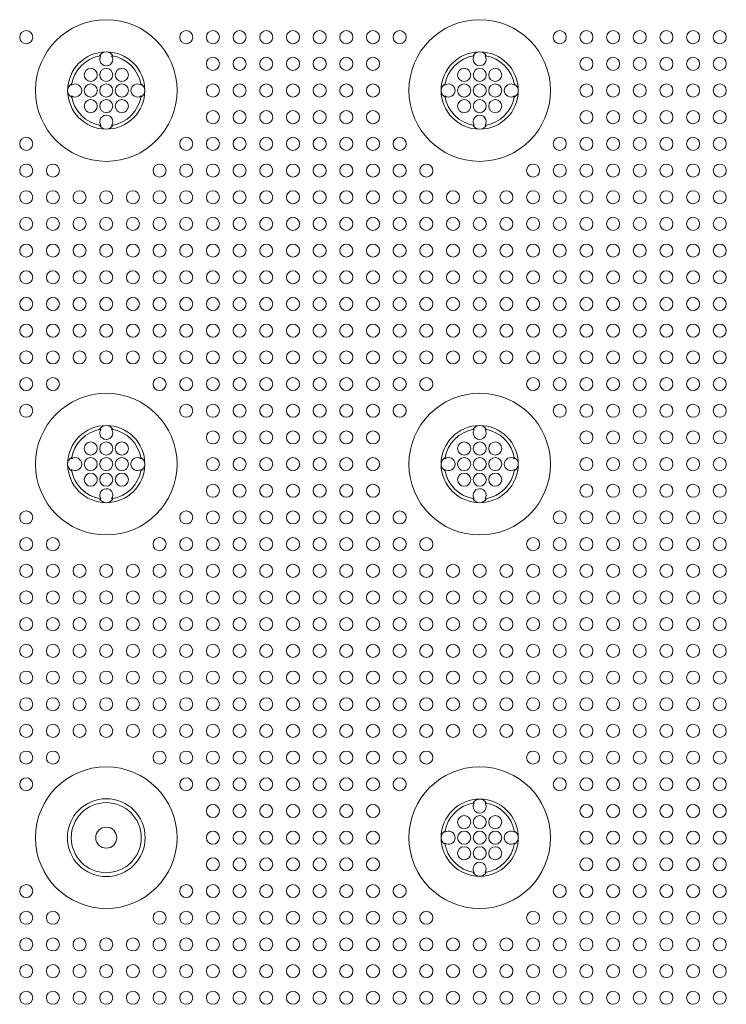
# Model space of a CAD drawing. Extents: x 0 to 147, y 0 to 91.
# Drawn here: x 19 to 23, y 54 to 61 of the extents above; entities that cross this region are included whole.
import ezdxf

# ---------------------------------------------------------------- set-up
doc = ezdxf.new("R2010")
doc.units = 0
doc.header["$LTSCALE"] = 0.125
doc.header["$MEASUREMENT"] = 0
doc.layers.add('PART - Primary', color=7, linetype='CONTINUOUS', lineweight=15)
doc.layers.add('PART - Secondary', color=9, linetype='CONTINUOUS', lineweight=0)

msp = doc.modelspace()

# ---------------------------------------------------------------- linework, layer by layer
at = {"layer": 'PART - Primary'}
for centre, radius in [((19.1607, 60.0478), 0.455), ((21.5607, 60.0478), 0.455), ((19.1607, 57.6478), 0.455), ((21.5607, 57.6478), 0.455), ((21.5607, 55.2478), 0.455), ((19.1607, 55.2478), 0.25), ((19.1607, 55.2478), 0.0677)]:
    msp.add_circle(centre, radius, dxfattribs=at)
for centre, radius, start, end in [((19.1607, 60.0478), 0.248, 90, 180), ((19.1607, 60.0478), 0.248, 0, 90), ((21.5607, 60.0478), 0.248, 90, 180), ((21.5607, 60.0478), 0.248, 0, 90), ((19.1607, 60.0478), 0.2265, 98.77896, 171.22104), ((19.1607, 60.0478), 0.2265, 8.77896, 81.22104), ((21.5607, 60.0478), 0.2265, 98.77896, 171.22104), ((21.5607, 60.0478), 0.2265, 8.77896, 81.22104), ((19.1607, 60.0478), 0.248, 180, 270), ((19.1607, 60.0478), 0.248, 270, 0), ((21.5607, 60.0478), 0.248, 180, 270), ((21.5607, 60.0478), 0.248, 270, 0), ((19.1607, 60.0478), 0.2265, 188.77896, 261.22104), ((19.1607, 60.0478), 0.2265, 278.77896, 351.22104), ((21.5607, 60.0478), 0.2265, 188.77896, 261.22104), ((21.5607, 60.0478), 0.2265, 278.77896, 351.22104), ((19.1607, 57.6478), 0.248, 90, 180), ((19.1607, 57.6478), 0.248, 0, 90), ((21.5607, 57.6478), 0.248, 90, 180), ((21.5607, 57.6478), 0.248, 0, 90), ((19.1607, 57.6478), 0.2265, 98.77896, 171.22104), ((19.1607, 57.6478), 0.2265, 8.77896, 81.22104), ((21.5607, 57.6478), 0.2265, 98.77896, 171.22104), ((21.5607, 57.6478), 0.2265, 8.77896, 81.22104), ((19.1607, 57.6478), 0.248, 180, 270), ((19.1607, 57.6478), 0.248, 270, 0), ((21.5607, 57.6478), 0.248, 180, 270), ((21.5607, 57.6478), 0.248, 270, 0), ((19.1607, 57.6478), 0.2265, 188.77896, 261.22104), ((19.1607, 57.6478), 0.2265, 278.77896, 351.22104), ((21.5607, 57.6478), 0.2265, 188.77896, 261.22104), ((21.5607, 57.6478), 0.2265, 278.77896, 351.22104), ((19.1607, 55.2478), 0.455, 90, 0), ((19.1607, 55.2478), 0.455, 0, 90), ((19.1607, 55.2478), 0.25, 90, 270), ((19.1607, 55.2478), 0.25, 270, 90), ((21.5607, 55.2478), 0.248, 90, 180), ((21.5607, 55.2478), 0.248, 0, 90), ((19.1607, 55.2478), 0.2249, 0, 180), ((21.5607, 55.2478), 0.2265, 98.77896, 171.22104), ((21.5607, 55.2478), 0.2265, 8.77896, 81.22104), ((19.1607, 55.2478), 0.2249, 180, 0), ((21.5607, 55.2478), 0.248, 180, 270), ((21.5607, 55.2478), 0.248, 270, 0), ((21.5607, 55.2478), 0.2265, 188.77896, 261.22104), ((21.5607, 55.2478), 0.2265, 278.77896, 351.22104)]:
    msp.add_arc(centre, radius, start, end, dxfattribs=at)
at = {"layer": 'PART - Secondary'}
for points in [[(19.1183, 60.2703), (19.1261, 60.2717)], [(19.1952, 60.2717), (19.2031, 60.2703)], [(21.5183, 60.2703), (21.5261, 60.2717)], [(21.5952, 60.2717), (21.6031, 60.2703)], [(18.9368, 60.0824), (18.9381, 60.0902)], [(19.3832, 60.0902), (19.3845, 60.0824)], [(21.3368, 60.0824), (21.3381, 60.0902)], [(21.7832, 60.0902), (21.7845, 60.0824)], [(18.9381, 60.0054), (18.9368, 60.0133)], [(19.3845, 60.0133), (19.3832, 60.0054)], [(21.3381, 60.0054), (21.3368, 60.0133)], [(21.7845, 60.0133), (21.7832, 60.0054)], [(19.1261, 59.824), (19.1183, 59.8253)], [(19.2031, 59.8253), (19.1952, 59.824)], [(21.5261, 59.824), (21.5183, 59.8253)], [(21.6031, 59.8253), (21.5952, 59.824)], [(19.1183, 57.8703), (19.1261, 57.8717)], [(19.1952, 57.8717), (19.2031, 57.8703)], [(21.5183, 57.8703), (21.5261, 57.8717)], [(21.5952, 57.8717), (21.6031, 57.8703)], [(18.9368, 57.6824), (18.9381, 57.6902)], [(19.3832, 57.6902), (19.3845, 57.6824)], [(21.3368, 57.6824), (21.3381, 57.6902)], [(21.7832, 57.6902), (21.7845, 57.6824)], [(18.9381, 57.6054), (18.9368, 57.6132)], [(19.3845, 57.6132), (19.3832, 57.6054)], [(21.3381, 57.6054), (21.3368, 57.6132)], [(21.7845, 57.6132), (21.7832, 57.6054)], [(19.1261, 57.4239), (19.1183, 57.4253)], [(19.2031, 57.4253), (19.1952, 57.4239)], [(21.5261, 57.4239), (21.5183, 57.4253)], [(21.6031, 57.4253), (21.5952, 57.4239)], [(21.5183, 55.4703), (21.5261, 55.4717)], [(21.5952, 55.4717), (21.6031, 55.4703)], [(21.3368, 55.2824), (21.3381, 55.2902)], [(21.7832, 55.2902), (21.7845, 55.2824)], [(21.3381, 55.2054), (21.3368, 55.2132)], [(21.7845, 55.2132), (21.7832, 55.2054)], [(21.5261, 55.0239), (21.5183, 55.0253)], [(21.6031, 55.0253), (21.5952, 55.0239)]]:
    msp.add_lwpolyline(points, dxfattribs=at)
for centre in [(18.6464, 60.3907), (19.6749, 60.3907), (19.8464, 60.3907), (20.0178, 60.3907), (20.1892, 60.3907), (20.3607, 60.3907), (20.5321, 60.3907), (20.7035, 60.3907), (20.8749, 60.3907), (21.0464, 60.3907), (22.0749, 60.3907), (22.2464, 60.3907), (22.4178, 60.3907), (22.5892, 60.3907), (22.7607, 60.3907), (22.9321, 60.3907), (23.1035, 60.3907), (19.8464, 60.2192), (20.0178, 60.2192), (20.1892, 60.2192), (20.3607, 60.2192), (20.5321, 60.2192), (20.7035, 60.2192), (20.8749, 60.2192), (22.2464, 60.2192), (22.4178, 60.2192), (22.5892, 60.2192), (22.7607, 60.2192), (22.9321, 60.2192), (23.1035, 60.2192), (19.1607, 60.1478), (19.2607, 60.1478), (21.5607, 60.1478), (21.6607, 60.1478), (19.1607, 60.0478), (19.2607, 60.0478), (19.8464, 60.0478), (20.0178, 60.0478), (20.1892, 60.0478), (20.3607, 60.0478), (20.5321, 60.0478), (20.7035, 60.0478), (20.8749, 60.0478), (21.5607, 60.0478), (21.6607, 60.0478), (22.2464, 60.0478), (22.4178, 60.0478), (22.5892, 60.0478), (22.7607, 60.0478), (22.9321, 60.0478), (23.1035, 60.0478), (19.1607, 59.9478), (19.2607, 59.9478), (21.5607, 59.9478), (21.6607, 59.9478), (19.8464, 59.8764), (20.0178, 59.8764), (20.1892, 59.8764), (20.3607, 59.8764), (20.5321, 59.8764), (20.7035, 59.8764), (20.8749, 59.8764), (22.2464, 59.8764), (22.4178, 59.8764), (22.5892, 59.8764), (22.7607, 59.8764), (22.9321, 59.8764), (23.1035, 59.8764), (18.6464, 59.705), (19.6749, 59.705), (19.8464, 59.705), (20.0178, 59.705), (20.1892, 59.705), (20.3607, 59.705), (20.5321, 59.705), (20.7035, 59.705), (20.8749, 59.705), (21.0464, 59.705), (22.0749, 59.705), (22.2464, 59.705), (22.4178, 59.705), (22.5892, 59.705), (22.7607, 59.705), (22.9321, 59.705), (23.1035, 59.705), (18.6464, 59.5335), (18.8178, 59.5335), (19.5035, 59.5335), (19.6749, 59.5335), (19.8464, 59.5335), (20.0178, 59.5335), (20.1892, 59.5335), (20.3607, 59.5335), (20.5321, 59.5335), (20.7035, 59.5335), (20.8749, 59.5335), (21.0464, 59.5335), (21.2178, 59.5335), (21.9035, 59.5335), (22.0749, 59.5335), (22.2464, 59.5335), (22.4178, 59.5335), (22.5892, 59.5335), (22.7607, 59.5335), (22.9321, 59.5335), (23.1035, 59.5335), (18.6464, 59.3621), (18.8178, 59.3621), (18.9892, 59.3621), (19.1607, 59.3621), (19.3321, 59.3621), (19.5035, 59.3621), (19.6749, 59.3621), (19.8464, 59.3621), (20.0178, 59.3621), (20.1892, 59.3621), (20.3607, 59.3621), (20.5321, 59.3621), (20.7035, 59.3621), (20.8749, 59.3621), (21.0464, 59.3621), (21.2178, 59.3621), (21.3892, 59.3621), (21.5607, 59.3621), (21.7321, 59.3621), (21.9035, 59.3621), (22.0749, 59.3621), (22.2464, 59.3621), (22.4178, 59.3621), (22.5892, 59.3621), (22.7607, 59.3621), (22.9321, 59.3621), (23.1035, 59.3621), (18.6464, 59.1907), (18.8178, 59.1907), (18.9892, 59.1907), (19.1607, 59.1907), (19.3321, 59.1907), (19.5035, 59.1907), (19.6749, 59.1907), (19.8464, 59.1907), (20.0178, 59.1907), (20.1892, 59.1907), (20.3607, 59.1907), (20.5321, 59.1907), (20.7035, 59.1907), (20.8749, 59.1907), (21.0464, 59.1907), (21.2178, 59.1907), (21.3892, 59.1907), (21.5607, 59.1907), (21.7321, 59.1907), (21.9035, 59.1907), (22.0749, 59.1907), (22.2464, 59.1907), (22.4178, 59.1907), (22.5892, 59.1907), (22.7607, 59.1907), (22.9321, 59.1907), (23.1035, 59.1907), (18.6464, 59.0192), (18.8178, 59.0192), (18.9892, 59.0192), (19.1607, 59.0192), (19.3321, 59.0192), (19.5035, 59.0192), (19.6749, 59.0192), (19.8464, 59.0192), (20.0178, 59.0192), (20.1892, 59.0192), (20.3607, 59.0192), (20.5321, 59.0192), (20.7035, 59.0192), (20.8749, 59.0192), (21.0464, 59.0192), (21.2178, 59.0192), (21.3892, 59.0192), (21.5607, 59.0192), (21.7321, 59.0192), (21.9035, 59.0192), (22.0749, 59.0192), (22.2464, 59.0192), (22.4178, 59.0192), (22.5892, 59.0192), (22.7607, 59.0192), (22.9321, 59.0192), (23.1035, 59.0192), (18.6464, 58.8478), (18.8178, 58.8478), (18.9892, 58.8478), (19.1607, 58.8478), (19.3321, 58.8478), (19.5035, 58.8478), (19.6749, 58.8478), (19.8464, 58.8478), (20.0178, 58.8478), (20.1892, 58.8478), (20.3607, 58.8478), (20.5321, 58.8478), (20.7035, 58.8478), (20.8749, 58.8478), (21.0464, 58.8478), (21.2178, 58.8478), (21.3892, 58.8478), (21.5607, 58.8478), (21.7321, 58.8478), (21.9035, 58.8478), (22.0749, 58.8478), (22.2464, 58.8478), (22.4178, 58.8478), (22.5892, 58.8478), (22.7607, 58.8478), (22.9321, 58.8478), (23.1035, 58.8478), (18.6464, 58.6764), (18.8178, 58.6764), (18.9892, 58.6764), (19.1607, 58.6764), (19.3321, 58.6764), (19.5035, 58.6764), (19.6749, 58.6764), (19.8464, 58.6764), (20.0178, 58.6764), (20.1892, 58.6764), (20.3607, 58.6764), (20.5321, 58.6764), (20.7035, 58.6764), (20.8749, 58.6764), (21.0464, 58.6764), (21.2178, 58.6764), (21.3892, 58.6764), (21.5607, 58.6764), (21.7321, 58.6764), (21.9035, 58.6764), (22.0749, 58.6764), (22.2464, 58.6764), (22.4178, 58.6764), (22.5892, 58.6764), (22.7607, 58.6764), (22.9321, 58.6764), (23.1035, 58.6764), (18.6464, 58.505), (18.8178, 58.505), (18.9892, 58.505), (19.1607, 58.505), (19.3321, 58.505), (19.5035, 58.505), (19.6749, 58.505), (19.8464, 58.505), (20.0178, 58.505), (20.1892, 58.505), (20.3607, 58.505), (20.5321, 58.505), (20.7035, 58.505), (20.8749, 58.505), (21.0464, 58.505), (21.2178, 58.505), (21.3892, 58.505), (21.5607, 58.505), (21.7321, 58.505), (21.9035, 58.505), (22.0749, 58.505), (22.2464, 58.505), (22.4178, 58.505), (22.5892, 58.505), (22.7607, 58.505), (22.9321, 58.505), (23.1035, 58.505), (18.6464, 58.3335), (18.8178, 58.3335), (18.9892, 58.3335), (19.1607, 58.3335), (19.3321, 58.3335), (19.5035, 58.3335), (19.6749, 58.3335), (19.8464, 58.3335), (20.0178, 58.3335), (20.1892, 58.3335), (20.3607, 58.3335), (20.5321, 58.3335), (20.7035, 58.3335), (20.8749, 58.3335), (21.0464, 58.3335), (21.2178, 58.3335), (21.3892, 58.3335), (21.5607, 58.3335), (21.7321, 58.3335), (21.9035, 58.3335), (22.0749, 58.3335), (22.2464, 58.3335), (22.4178, 58.3335), (22.5892, 58.3335), (22.7607, 58.3335), (22.9321, 58.3335), (23.1035, 58.3335), (18.6464, 58.1621), (18.8178, 58.1621), (19.5035, 58.1621), (19.6749, 58.1621), (19.8464, 58.1621), (20.0178, 58.1621), (20.1892, 58.1621), (20.3607, 58.1621), (20.5321, 58.1621), (20.7035, 58.1621), (20.8749, 58.1621), (21.0464, 58.1621), (21.2178, 58.1621), (21.9035, 58.1621), (22.0749, 58.1621), (22.2464, 58.1621), (22.4178, 58.1621), (22.5892, 58.1621), (22.7607, 58.1621), (22.9321, 58.1621), (23.1035, 58.1621), (18.6464, 57.9907), (19.6749, 57.9907), (19.8464, 57.9907), (20.0178, 57.9907), (20.1892, 57.9907), (20.3607, 57.9907), (20.5321, 57.9907), (20.7035, 57.9907), (20.8749, 57.9907), (21.0464, 57.9907), (22.0749, 57.9907), (22.2464, 57.9907), (22.4178, 57.9907), (22.5892, 57.9907), (22.7607, 57.9907), (22.9321, 57.9907), (23.1035, 57.9907), (19.8464, 57.8192), (20.0178, 57.8192), (20.1892, 57.8192), (20.3607, 57.8192), (20.5321, 57.8192), (20.7035, 57.8192), (20.8749, 57.8192), (22.2464, 57.8192), (22.4178, 57.8192), (22.5892, 57.8192), (22.7607, 57.8192), (22.9321, 57.8192), (23.1035, 57.8192), (19.1607, 57.7478), (19.2607, 57.7478), (21.5607, 57.7478), (21.6607, 57.7478), (19.1607, 57.6478), (19.2607, 57.6478), (19.8464, 57.6478), (20.0178, 57.6478), (20.1892, 57.6478), (20.3607, 57.6478), (20.5321, 57.6478), (20.7035, 57.6478), (20.8749, 57.6478), (21.5607, 57.6478), (21.6607, 57.6478), (22.2464, 57.6478), (22.4178, 57.6478), (22.5892, 57.6478), (22.7607, 57.6478), (22.9321, 57.6478), (23.1035, 57.6478), (19.1607, 57.5478), (19.2607, 57.5478), (21.5607, 57.5478), (21.6607, 57.5478), (19.8464, 57.4764), (20.0178, 57.4764), (20.1892, 57.4764), (20.3607, 57.4764), (20.5321, 57.4764), (20.7035, 57.4764), (20.8749, 57.4764), (22.2464, 57.4764), (22.4178, 57.4764), (22.5892, 57.4764), (22.7607, 57.4764), (22.9321, 57.4764), (23.1035, 57.4764), (18.6464, 57.305), (19.6749, 57.305), (19.8464, 57.305), (20.0178, 57.305), (20.1892, 57.305), (20.3607, 57.305), (20.5321, 57.305), (20.7035, 57.305), (20.8749, 57.305), (21.0464, 57.305), (22.0749, 57.305), (22.2464, 57.305), (22.4178, 57.305), (22.5892, 57.305), (22.7607, 57.305), (22.9321, 57.305), (23.1035, 57.305), (18.6464, 57.1335), (18.8178, 57.1335), (19.5035, 57.1335), (19.6749, 57.1335), (19.8464, 57.1335), (20.0178, 57.1335), (20.1892, 57.1335), (20.3607, 57.1335), (20.5321, 57.1335), (20.7035, 57.1335), (20.8749, 57.1335), (21.0464, 57.1335), (21.2178, 57.1335), (21.9035, 57.1335), (22.0749, 57.1335), (22.2464, 57.1335), (22.4178, 57.1335), (22.5892, 57.1335), (22.7607, 57.1335), (22.9321, 57.1335), (23.1035, 57.1335), (18.6464, 56.9621), (18.8178, 56.9621), (18.9892, 56.9621), (19.1607, 56.9621), (19.3321, 56.9621), (19.5035, 56.9621), (19.6749, 56.9621), (19.8464, 56.9621), (20.0178, 56.9621), (20.1892, 56.9621), (20.3607, 56.9621), (20.5321, 56.9621), (20.7035, 56.9621), (20.8749, 56.9621), (21.0464, 56.9621), (21.2178, 56.9621), (21.3892, 56.9621), (21.5607, 56.9621), (21.7321, 56.9621), (21.9035, 56.9621), (22.0749, 56.9621), (22.2464, 56.9621), (22.4178, 56.9621), (22.5892, 56.9621), (22.7607, 56.9621), (22.9321, 56.9621), (23.1035, 56.9621), (18.6464, 56.7907), (18.8178, 56.7907), (18.9892, 56.7907), (19.1607, 56.7907), (19.3321, 56.7907), (19.5035, 56.7907), (19.6749, 56.7907), (19.8464, 56.7907), (20.0178, 56.7907), (20.1892, 56.7907), (20.3607, 56.7907), (20.5321, 56.7907), (20.7035, 56.7907), (20.8749, 56.7907), (21.0464, 56.7907), (21.2178, 56.7907), (21.3892, 56.7907), (21.5607, 56.7907), (21.7321, 56.7907), (21.9035, 56.7907), (22.0749, 56.7907), (22.2464, 56.7907), (22.4178, 56.7907), (22.5892, 56.7907), (22.7607, 56.7907), (22.9321, 56.7907), (23.1035, 56.7907), (18.6464, 56.6192), (18.8178, 56.6192), (18.9892, 56.6192), (19.1607, 56.6192), (19.3321, 56.6192), (19.5035, 56.6192), (19.6749, 56.6192), (19.8464, 56.6192), (20.0178, 56.6192), (20.1892, 56.6192), (20.3607, 56.6192), (20.5321, 56.6192), (20.7035, 56.6192), (20.8749, 56.6192), (21.0464, 56.6192), (21.2178, 56.6192), (21.3892, 56.6192), (21.5607, 56.6192), (21.7321, 56.6192), (21.9035, 56.6192), (22.0749, 56.6192), (22.2464, 56.6192), (22.4178, 56.6192), (22.5892, 56.6192), (22.7607, 56.6192), (22.9321, 56.6192), (23.1035, 56.6192), (18.6464, 56.4478), (18.8178, 56.4478), (18.9892, 56.4478), (19.1607, 56.4478), (19.3321, 56.4478), (19.5035, 56.4478), (19.6749, 56.4478), (19.8464, 56.4478), (20.0178, 56.4478), (20.1892, 56.4478), (20.3607, 56.4478), (20.5321, 56.4478), (20.7035, 56.4478), (20.8749, 56.4478), (21.0464, 56.4478), (21.2178, 56.4478), (21.3892, 56.4478), (21.5607, 56.4478), (21.7321, 56.4478), (21.9035, 56.4478), (22.0749, 56.4478), (22.2464, 56.4478), (22.4178, 56.4478), (22.5892, 56.4478), (22.7607, 56.4478), (22.9321, 56.4478), (23.1035, 56.4478), (18.6464, 56.2764), (18.8178, 56.2764), (18.9892, 56.2764), (19.1607, 56.2764), (19.3321, 56.2764), (19.5035, 56.2764), (19.6749, 56.2764), (19.8464, 56.2764), (20.0178, 56.2764), (20.1892, 56.2764), (20.3607, 56.2764), (20.5321, 56.2764), (20.7035, 56.2764), (20.8749, 56.2764), (21.0464, 56.2764), (21.2178, 56.2764), (21.3892, 56.2764), (21.5607, 56.2764), (21.7321, 56.2764), (21.9035, 56.2764), (22.0749, 56.2764), (22.2464, 56.2764), (22.4178, 56.2764), (22.5892, 56.2764), (22.7607, 56.2764), (22.9321, 56.2764), (23.1035, 56.2764), (18.6464, 56.105), (18.8178, 56.105), (18.9892, 56.105), (19.1607, 56.105), (19.3321, 56.105), (19.5035, 56.105), (19.6749, 56.105), (19.8464, 56.105), (20.0178, 56.105), (20.1892, 56.105), (20.3607, 56.105), (20.5321, 56.105), (20.7035, 56.105), (20.8749, 56.105), (21.0464, 56.105), (21.2178, 56.105), (21.3892, 56.105), (21.5607, 56.105), (21.7321, 56.105), (21.9035, 56.105), (22.0749, 56.105), (22.2464, 56.105), (22.4178, 56.105), (22.5892, 56.105), (22.7607, 56.105), (22.9321, 56.105), (23.1035, 56.105), (18.6464, 55.9335), (18.8178, 55.9335), (18.9892, 55.9335), (19.1607, 55.9335), (19.3321, 55.9335), (19.5035, 55.9335), (19.6749, 55.9335), (19.8464, 55.9335), (20.0178, 55.9335), (20.1892, 55.9335), (20.3607, 55.9335), (20.5321, 55.9335), (20.7035, 55.9335), (20.8749, 55.9335), (21.0464, 55.9335), (21.2178, 55.9335), (21.3892, 55.9335), (21.5607, 55.9335), (21.7321, 55.9335), (21.9035, 55.9335), (22.0749, 55.9335), (22.2464, 55.9335), (22.4178, 55.9335), (22.5892, 55.9335), (22.7607, 55.9335), (22.9321, 55.9335), (23.1035, 55.9335), (18.6464, 55.7621), (18.8178, 55.7621), (19.5035, 55.7621), (19.6749, 55.7621), (19.8464, 55.7621), (20.0178, 55.7621), (20.1892, 55.7621), (20.3607, 55.7621), (20.5321, 55.7621), (20.7035, 55.7621), (20.8749, 55.7621), (21.0464, 55.7621), (21.2178, 55.7621), (21.9035, 55.7621), (22.0749, 55.7621), (22.2464, 55.7621), (22.4178, 55.7621), (22.5892, 55.7621), (22.7607, 55.7621), (22.9321, 55.7621), (23.1035, 55.7621), (18.6464, 55.5907), (19.6749, 55.5907), (19.8464, 55.5907), (20.0178, 55.5907), (20.1892, 55.5907), (20.3607, 55.5907), (20.5321, 55.5907), (20.7035, 55.5907), (20.8749, 55.5907), (21.0464, 55.5907), (22.0749, 55.5907), (22.2464, 55.5907), (22.4178, 55.5907), (22.5892, 55.5907), (22.7607, 55.5907), (22.9321, 55.5907), (23.1035, 55.5907), (19.8464, 55.4192), (20.0178, 55.4192), (20.1892, 55.4192), (20.3607, 55.4192), (20.5321, 55.4192), (20.7035, 55.4192), (20.8749, 55.4192), (22.2464, 55.4192), (22.4178, 55.4192), (22.5892, 55.4192), (22.7607, 55.4192), (22.9321, 55.4192), (23.1035, 55.4192), (21.5607, 55.3478), (21.6607, 55.3478), (19.8464, 55.2478), (20.0178, 55.2478), (20.1892, 55.2478), (20.3607, 55.2478), (20.5321, 55.2478), (20.7035, 55.2478), (20.8749, 55.2478), (21.5607, 55.2478), (21.6607, 55.2478), (22.2464, 55.2478), (22.4178, 55.2478), (22.5892, 55.2478), (22.7607, 55.2478), (22.9321, 55.2478), (23.1035, 55.2478), (21.5607, 55.1478), (21.6607, 55.1478), (19.8464, 55.0764), (20.0178, 55.0764), (20.1892, 55.0764), (20.3607, 55.0764), (20.5321, 55.0764), (20.7035, 55.0764), (20.8749, 55.0764), (22.2464, 55.0764), (22.4178, 55.0764), (22.5892, 55.0764), (22.7607, 55.0764), (22.9321, 55.0764), (23.1035, 55.0764), (18.6464, 54.905), (19.6749, 54.905), (19.8464, 54.905), (20.0178, 54.905), (20.1892, 54.905), (20.3607, 54.905), (20.5321, 54.905), (20.7035, 54.905), (20.8749, 54.905), (21.0464, 54.905), (22.0749, 54.905), (22.2464, 54.905), (22.4178, 54.905), (22.5892, 54.905), (22.7607, 54.905), (22.9321, 54.905), (23.1035, 54.905), (18.6464, 54.7335), (18.8178, 54.7335), (19.5035, 54.7335), (19.6749, 54.7335), (19.8464, 54.7335), (20.0178, 54.7335), (20.1892, 54.7335), (20.3607, 54.7335), (20.5321, 54.7335), (20.7035, 54.7335), (20.8749, 54.7335), (21.0464, 54.7335), (21.2178, 54.7335), (21.9035, 54.7335), (22.0749, 54.7335), (22.2464, 54.7335), (22.4178, 54.7335), (22.5892, 54.7335), (22.7607, 54.7335), (22.9321, 54.7335), (23.1035, 54.7335), (18.6464, 54.5621), (18.8178, 54.5621), (18.9892, 54.5621), (19.1607, 54.5621), (19.3321, 54.5621), (19.5035, 54.5621), (19.6749, 54.5621), (19.8464, 54.5621), (20.0178, 54.5621), (20.1892, 54.5621), (20.3607, 54.5621), (20.5321, 54.5621), (20.7035, 54.5621), (20.8749, 54.5621), (21.0464, 54.5621), (21.2178, 54.5621), (21.3892, 54.5621), (21.5607, 54.5621), (21.7321, 54.5621), (21.9035, 54.5621), (22.0749, 54.5621), (22.2464, 54.5621), (22.4178, 54.5621), (22.5892, 54.5621), (22.7607, 54.5621), (22.9321, 54.5621), (23.1035, 54.5621), (18.6464, 54.3907), (18.8178, 54.3907), (18.9892, 54.3907), (19.1607, 54.3907), (19.3321, 54.3907), (19.5035, 54.3907), (19.6749, 54.3907), (19.8464, 54.3907), (20.0178, 54.3907), (20.1892, 54.3907), (20.3607, 54.3907), (20.5321, 54.3907), (20.7035, 54.3907), (20.8749, 54.3907), (21.0464, 54.3907), (21.2178, 54.3907), (21.3892, 54.3907), (21.5607, 54.3907), (21.7321, 54.3907), (21.9035, 54.3907), (22.0749, 54.3907), (22.2464, 54.3907), (22.4178, 54.3907), (22.5892, 54.3907), (22.7607, 54.3907), (22.9321, 54.3907), (23.1035, 54.3907), (18.6464, 54.2192), (18.8178, 54.2192), (18.9892, 54.2192), (19.1607, 54.2192), (19.3321, 54.2192), (19.5035, 54.2192), (19.6749, 54.2192), (19.8464, 54.2192), (20.0178, 54.2192), (20.1892, 54.2192), (20.3607, 54.2192), (20.5321, 54.2192), (20.7035, 54.2192), (20.8749, 54.2192), (21.0464, 54.2192), (21.2178, 54.2192), (21.3892, 54.2192), (21.5607, 54.2192), (21.7321, 54.2192), (21.9035, 54.2192), (22.0749, 54.2192), (22.2464, 54.2192), (22.4178, 54.2192), (22.5892, 54.2192), (22.7607, 54.2192), (22.9321, 54.2192), (23.1035, 54.2192)]:
    msp.add_circle(centre, 0.042, dxfattribs=at)
for centre, radius, start, end in [((19.1607, 60.2478), 0.048, 90, 152.02562), ((19.1607, 60.2478), 0.048, 27.97438, 90), ((21.5607, 60.2478), 0.048, 90, 152.02562), ((21.5607, 60.2478), 0.048, 27.97438, 90), ((19.1607, 60.2478), 0.042, 145.37475, 180), ((19.1607, 60.2478), 0.042, 180, 34.62525), ((21.5607, 60.2478), 0.042, 145.37475, 180), ((21.5607, 60.2478), 0.042, 180, 34.62525), ((19.0607, 60.1478), 0.042, 0, 180), ((21.4607, 60.1478), 0.042, 0, 180), ((19.0607, 60.1478), 0.042, 180, 0), ((21.4607, 60.1478), 0.042, 180, 0), ((18.9607, 60.0478), 0.048, 117.97438, 180), ((18.9607, 60.0478), 0.048, 180, 242.02562), ((18.9607, 60.0478), 0.042, 0, 124.62525), ((18.9607, 60.0478), 0.042, 235.37475, 0), ((19.0607, 60.0478), 0.042, 0, 180), ((19.0607, 60.0478), 0.042, 180, 0), ((19.3607, 60.0478), 0.042, 55.37475, 180), ((19.3607, 60.0478), 0.042, 180, 304.62525), ((19.3607, 60.0478), 0.048, 0, 62.02562), ((19.3607, 60.0478), 0.048, 297.97438, 0), ((21.3607, 60.0478), 0.048, 117.97438, 180), ((21.3607, 60.0478), 0.048, 180, 242.02562), ((21.3607, 60.0478), 0.042, 0, 124.62525), ((21.3607, 60.0478), 0.042, 235.37475, 0), ((21.4607, 60.0478), 0.042, 0, 180), ((21.4607, 60.0478), 0.042, 180, 0), ((21.7607, 60.0478), 0.042, 55.37475, 180), ((21.7607, 60.0478), 0.042, 180, 304.62525), ((21.7607, 60.0478), 0.048, 0, 62.02562), ((21.7607, 60.0478), 0.048, 297.97438, 0), ((19.0607, 59.9478), 0.042, 0, 180), ((21.4607, 59.9478), 0.042, 0, 180), ((19.0607, 59.9478), 0.042, 180, 0), ((21.4607, 59.9478), 0.042, 180, 0), ((19.1607, 59.8478), 0.042, 325.37475, 180), ((19.1607, 59.8478), 0.042, 180, 214.62525), ((21.5607, 59.8478), 0.042, 325.37475, 180), ((21.5607, 59.8478), 0.042, 180, 214.62525), ((19.1607, 59.8478), 0.048, 207.97438, 270), ((19.1607, 59.8478), 0.048, 270, 332.02562), ((21.5607, 59.8478), 0.048, 207.97438, 270), ((21.5607, 59.8478), 0.048, 270, 332.02562), ((19.1607, 57.8478), 0.048, 90, 152.02562), ((19.1607, 57.8478), 0.048, 27.97438, 90), ((21.5607, 57.8478), 0.048, 90, 152.02562), ((21.5607, 57.8478), 0.048, 27.97438, 90), ((19.1607, 57.8478), 0.042, 145.37475, 180), ((19.1607, 57.8478), 0.042, 180, 34.62525), ((21.5607, 57.8478), 0.042, 145.37475, 180), ((21.5607, 57.8478), 0.042, 180, 34.62525), ((19.0607, 57.7478), 0.042, 0, 180), ((21.4607, 57.7478), 0.042, 0, 180), ((18.9607, 57.6478), 0.048, 117.97438, 180), ((18.9607, 57.6478), 0.042, 0, 124.62525), ((19.0607, 57.7478), 0.042, 180, 0), ((19.0607, 57.6478), 0.042, 0, 180), ((19.3607, 57.6478), 0.042, 55.37475, 180), ((19.3607, 57.6478), 0.048, 0, 62.02562), ((21.3607, 57.6478), 0.048, 117.97438, 180), ((21.3607, 57.6478), 0.042, 0, 124.62525), ((21.4607, 57.7478), 0.042, 180, 0), ((21.4607, 57.6478), 0.042, 0, 180), ((21.7607, 57.6478), 0.042, 55.37475, 180), ((21.7607, 57.6478), 0.048, 0, 62.02562), ((18.9607, 57.6478), 0.048, 180, 242.02562), ((18.9607, 57.6478), 0.042, 235.37475, 0), ((19.0607, 57.6478), 0.042, 180, 0), ((19.3607, 57.6478), 0.042, 180, 304.62525), ((19.3607, 57.6478), 0.048, 297.97438, 0), ((21.3607, 57.6478), 0.048, 180, 242.02562), ((21.3607, 57.6478), 0.042, 235.37475, 0), ((21.4607, 57.6478), 0.042, 180, 0), ((21.7607, 57.6478), 0.042, 180, 304.62525), ((21.7607, 57.6478), 0.048, 297.97438, 0), ((19.0607, 57.5478), 0.042, 0, 180), ((21.4607, 57.5478), 0.042, 0, 180), ((19.0607, 57.5478), 0.042, 180, 0), ((21.4607, 57.5478), 0.042, 180, 0), ((19.1607, 57.4478), 0.042, 325.37475, 180), ((19.1607, 57.4478), 0.042, 180, 214.62525), ((21.5607, 57.4478), 0.042, 325.37475, 180), ((21.5607, 57.4478), 0.042, 180, 214.62525), ((19.1607, 57.4478), 0.048, 207.97438, 270), ((19.1607, 57.4478), 0.048, 270, 332.02562), ((21.5607, 57.4478), 0.048, 207.97438, 270), ((21.5607, 57.4478), 0.048, 270, 332.02562), ((21.5607, 55.4478), 0.048, 90, 152.02562), ((21.5607, 55.4478), 0.048, 27.97438, 90), ((21.5607, 55.4478), 0.042, 145.37475, 180), ((21.5607, 55.4478), 0.042, 180, 34.62525), ((21.4607, 55.3478), 0.042, 0, 180), ((21.3607, 55.2478), 0.048, 117.97438, 180), ((21.3607, 55.2478), 0.042, 0, 124.62525), ((21.4607, 55.3478), 0.042, 180, 0), ((21.4607, 55.2478), 0.042, 0, 180), ((21.7607, 55.2478), 0.042, 55.37475, 180), ((21.7607, 55.2478), 0.048, 0, 62.02562), ((21.3607, 55.2478), 0.048, 180, 242.02562), ((21.3607, 55.2478), 0.042, 235.37475, 0), ((21.4607, 55.2478), 0.042, 180, 0), ((21.7607, 55.2478), 0.042, 180, 304.62525), ((21.7607, 55.2478), 0.048, 297.97438, 0), ((21.4607, 55.1478), 0.042, 0, 180), ((21.4607, 55.1478), 0.042, 180, 0), ((21.5607, 55.0478), 0.042, 325.37475, 180), ((21.5607, 55.0478), 0.042, 180, 214.62525), ((21.5607, 55.0478), 0.048, 207.97438, 270), ((21.5607, 55.0478), 0.048, 270, 332.02562)]:
    msp.add_arc(centre, radius, start, end, dxfattribs=at)

doc.saveas('drawing.dxf')
